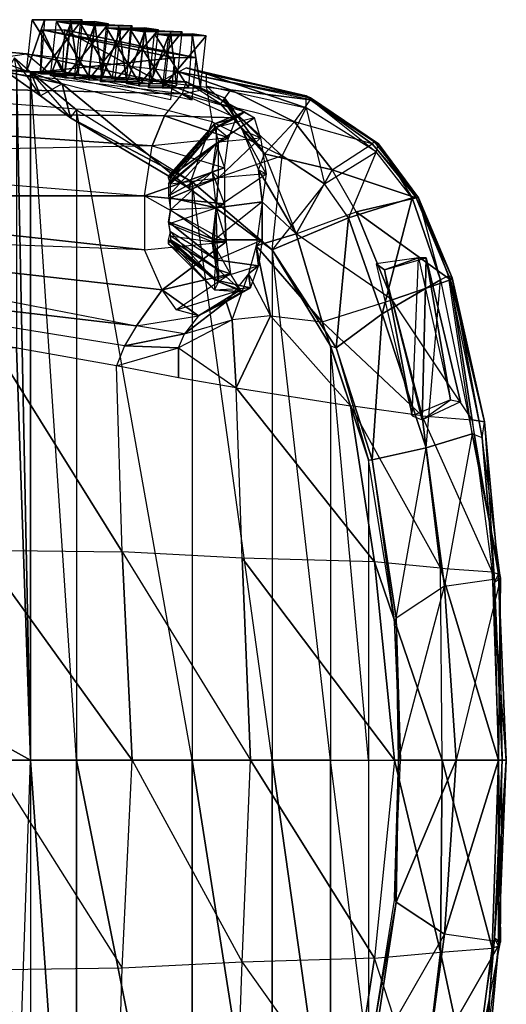
# Model space of a CAD drawing. Units: metres. Extents: x -254 to 254, y -106 to 106.
# Drawn here: x 192 to 254, y -31 to 94 of the extents above; entities that cross this region are included whole.
import ezdxf

# ---------------------------------------------------------------- set-up
doc = ezdxf.new("R2010")
doc.units = ezdxf.units.M

msp = doc.modelspace()

# ---------------------------------------------------------------- linework, layer by layer
for points in [[(195.074997, 93.979996, -9.394989), (194.565002, 87.119995, -9.394989), (192.785004, 87.380005, -9.394989)], [(192.785004, 87.380005, -9.394989), (193.544998, 93.979996, -9.394989), (195.074997, 93.979996, -9.394989)], [(192.785004, 87.380005, -9.394989), (193.544998, 93.979996, -9.394989), (197.615005, 87.380005, -29.964981)], [(195.074997, 93.979996, -9.394989), (193.544998, 93.979996, -9.394989), (199.895004, 93.979996, -29.964981)], [(198.375, 93.979996, -29.964981), (199.895004, 93.979996, -29.964981), (193.544998, 93.979996, -9.394989)], [(198.375, 93.979996, -29.964981), (197.615005, 87.380005, -29.964981), (193.544998, 93.979996, -9.394989)], [(199.395004, 87.119995, -29.964981), (199.895004, 93.979996, -29.964981), (194.565002, 87.119995, -9.394989)], [(195.074997, 93.979996, -9.394989), (194.565002, 87.119995, -9.394989), (199.895004, 93.979996, -29.964981)], [(195.835007, 86.869995, -9.394989), (196.595001, 93.729996, -9.394989), (198.375, 93.470001, -9.394989)], [(195.835007, 86.869995, -9.394989), (196.595001, 93.729996, -9.394989), (200.664993, 86.869995, -29.964981)], [(198.375, 93.470001, -9.394989), (196.595001, 93.729996, -9.394989), (203.205002, 93.470001, -29.964981)], [(201.425003, 93.729996, -29.964981), (203.205002, 93.470001, -29.964981), (196.595001, 93.729996, -9.394989)], [(201.425003, 93.729996, -29.964981), (200.664993, 86.869995, -29.964981), (196.595001, 93.729996, -9.394989)], [(198.375, 93.979996, -29.964981), (197.615005, 87.380005, -29.964981), (199.395004, 87.119995, -29.964981)], [(199.395004, 87.119995, -29.964981), (199.895004, 93.979996, -29.964981), (198.375, 93.979996, -29.964981)], [(201.425003, 93.729996, -29.964981), (200.664993, 86.869995, -29.964981), (202.434998, 86.610001, -29.964981)], [(202.434998, 86.610001, -29.964981), (203.205002, 93.470001, -29.964981), (201.425003, 93.729996, -29.964981)], [(194.565002, 87.380005, -11.934982), (194.815002, 92.710007, -11.934982), (211.585007, 89.149994, -11.934982)], [(194.565002, 87.380005, -11.934982), (194.815002, 92.710007, -11.934982), (197.354996, 87.380005, -27.424988)], [(211.585007, 89.149994, -11.934982), (194.815002, 92.710007, -11.934982), (214.375, 89.149994, -27.424988)], [(197.615005, 92.710007, -27.424988), (214.375, 89.149994, -27.424988), (194.815002, 92.710007, -11.934982)], [(197.615005, 92.710007, -27.424988), (197.354996, 87.380005, -27.424988), (194.815002, 92.710007, -11.934982)], [(198.375, 93.470001, -9.394989), (197.615005, 86.610001, -9.394989), (195.835007, 86.869995, -9.394989)], [(197.615005, 92.710007, -27.424988), (197.354996, 87.380005, -27.424988), (213.865005, 83.820007, -27.424988)], [(202.434998, 86.610001, -29.964981), (203.205002, 93.470001, -29.964981), (197.615005, 86.610001, -9.394989)], [(198.375, 93.470001, -9.394989), (197.615005, 86.610001, -9.394989), (203.205002, 93.470001, -29.964981)], [(213.865005, 83.820007, -27.424988), (214.375, 89.149994, -27.424988), (197.615005, 92.710007, -27.424988)], [(198.884995, 86.610001, -9.394989), (199.645004, 93.470001, -9.394989), (201.425003, 93.220001, -9.394989)], [(198.884995, 86.610001, -9.394989), (199.645004, 93.470001, -9.394989), (203.705002, 86.610001, -29.964981)], [(201.425003, 93.220001, -9.394989), (200.664993, 86.360001, -9.394989), (198.884995, 86.610001, -9.394989)], [(201.425003, 93.220001, -9.394989), (199.645004, 93.470001, -9.394989), (206.244995, 93.220001, -29.964981)], [(204.475006, 93.220001, -29.964981), (206.244995, 93.220001, -29.964981), (199.645004, 93.470001, -9.394989)], [(204.475006, 93.220001, -29.964981), (203.705002, 86.610001, -29.964981), (199.645004, 93.470001, -9.394989)], [(205.485001, 86.360001, -29.964981), (206.244995, 93.220001, -29.964981), (200.664993, 86.360001, -9.394989)], [(201.425003, 93.220001, -9.394989), (200.664993, 86.360001, -9.394989), (206.244995, 93.220001, -29.964981)], [(202.184998, 86.110001, -9.394989), (202.945007, 92.960007, -9.394989), (204.725006, 92.710007, -9.394989)], [(202.184998, 86.110001, -9.394989), (202.945007, 92.960007, -9.394989), (207.014999, 86.110001, -29.964981)], [(204.725006, 92.710007, -9.394989), (203.964996, 86.110001, -9.394989), (202.184998, 86.110001, -9.394989)], [(204.725006, 92.710007, -9.394989), (202.945007, 92.960007, -9.394989), (209.554993, 92.710007, -29.964981)], [(207.774994, 92.960007, -29.964981), (209.554993, 92.710007, -29.964981), (202.945007, 92.960007, -9.394989)], [(207.774994, 92.960007, -29.964981), (207.014999, 86.110001, -29.964981), (202.945007, 92.960007, -9.394989)], [(204.475006, 93.220001, -29.964981), (203.705002, 86.610001, -29.964981), (205.485001, 86.360001, -29.964981)], [(208.785004, 85.850006, -29.964981), (209.554993, 92.710007, -29.964981), (203.964996, 86.110001, -9.394989)], [(204.725006, 92.710007, -9.394989), (203.964996, 86.110001, -9.394989), (209.554993, 92.710007, -29.964981)], [(205.485001, 86.360001, -29.964981), (206.244995, 93.220001, -29.964981), (204.475006, 93.220001, -29.964981)], [(205.485001, 85.850006, -9.394989), (205.994995, 92.710007, -9.394989), (207.774994, 92.460007, -9.394989)], [(205.485001, 85.850006, -9.394989), (205.994995, 92.710007, -9.394989), (210.315002, 85.850006, -29.964981)], [(207.774994, 92.460007, -9.394989), (205.994995, 92.710007, -9.394989), (212.595001, 92.460007, -29.964981)], [(211.074997, 92.460007, -29.964981), (212.595001, 92.460007, -29.964981), (205.994995, 92.710007, -9.394989)], [(211.074997, 92.460007, -29.964981), (210.315002, 85.850006, -29.964981), (205.994995, 92.710007, -9.394989)], [(207.774994, 92.960007, -29.964981), (207.014999, 86.110001, -29.964981), (208.785004, 85.850006, -29.964981)], [(208.785004, 85.850006, -29.964981), (209.554993, 92.710007, -29.964981), (207.774994, 92.960007, -29.964981)], [(207.774994, 92.460007, -9.394989), (207.014999, 85.600006, -9.394989), (205.485001, 85.850006, -9.394989)], [(211.835007, 85.600006, -29.964981), (212.595001, 92.460007, -29.964981), (207.014999, 85.600006, -9.394989)], [(207.774994, 92.460007, -9.394989), (207.014999, 85.600006, -9.394989), (212.595001, 92.460007, -29.964981)], [(208.285004, 85.339996, -9.394989), (209.044998, 92.199997, -9.394989), (210.824997, 91.949997, -9.394989)], [(208.285004, 85.339996, -9.394989), (209.044998, 92.199997, -9.394989), (213.365005, 85.339996, -29.964981)], [(210.824997, 91.949997, -9.394989), (210.054993, 85.339996, -9.394989), (208.285004, 85.339996, -9.394989)], [(210.824997, 91.949997, -9.394989), (209.044998, 92.199997, -9.394989), (215.645004, 91.949997, -29.964981)], [(213.865005, 92.199997, -29.964981), (215.645004, 91.949997, -29.964981), (209.044998, 92.199997, -9.394989)], [(213.865005, 92.199997, -29.964981), (213.365005, 85.339996, -29.964981), (209.044998, 92.199997, -9.394989)], [(214.884995, 85.339996, -29.964981), (215.645004, 91.949997, -29.964981), (210.054993, 85.339996, -9.394989)], [(210.824997, 91.949997, -9.394989), (210.054993, 85.339996, -9.394989), (215.645004, 91.949997, -29.964981)], [(211.074997, 92.460007, -29.964981), (210.315002, 85.850006, -29.964981), (211.835007, 85.600006, -29.964981)], [(211.835007, 85.600006, -29.964981), (212.595001, 92.460007, -29.964981), (211.074997, 92.460007, -29.964981)], [(213.865005, 92.199997, -29.964981), (213.365005, 85.339996, -29.964981), (214.884995, 85.339996, -29.964981)], [(214.884995, 85.339996, -29.964981), (215.645004, 91.949997, -29.964981), (213.865005, 92.199997, -29.964981)], [(192.785004, 89.660004, -9.394989), (184.654999, 90.419998, -9.144989), (182.375, 88.139999, 9.404999)], [(190.244995, 87.380005, -28.444992), (184.654999, 90.419998, -9.144989), (197.354996, 85.850006, -28.694992)], [(192.785004, 89.660004, -9.394989), (197.354996, 85.850006, -28.694992), (184.654999, 90.419998, -9.144989)], [(192.785004, 89.660004, -9.394989), (209.804993, 86.110001, -9.904984), (182.375, 88.139999, 9.404999)], [(194.565002, 84.330002, -38.60498), (191.264999, 89.149994, -31.234985), (190.244995, 87.380005, -28.444992)], [(194.565002, 84.330002, -38.60498), (191.264999, 89.149994, -31.234985), (193.294998, 87.380005, -49.524979)], [(191.264999, 89.149994, -31.234985), (193.294998, 87.380005, -49.524979), (191.514999, 87.630005, -49.784988)], [(192.785004, 89.660004, -9.394989), (212.095001, 87.380005, -13.714981), (209.804993, 86.110001, -9.904984)], [(211.585007, 89.149994, -11.934982), (211.074997, 83.820007, -11.934982), (194.565002, 87.380005, -11.934982)], [(212.595001, 84.580002, 9.404999), (182.375, 88.139999, 9.404999), (159.005005, 85.850006, 19.815002)], [(209.804993, 86.110001, -9.904984), (213.104996, 86.110001, -2.534988), (182.375, 88.139999, 9.404999)], [(182.375, 88.139999, 9.404999), (213.104996, 86.110001, -2.534988), (212.595001, 84.580002, 9.404999)], [(191.514999, 87.630005, -49.784988), (191.514999, 52.320007, -49.784988), (193.294998, 0, -49.274979)], [(193.294998, 87.380005, -49.524979), (191.514999, 87.630005, -49.784988), (193.294998, 0, -49.274979)], [(212.095001, 87.380005, -13.714981), (213.104996, 87.880005, -16.50499), (228.854996, 84.070007, -17.014984)], [(215.645004, 87.119995, -23.874985), (228.345001, 84.330002, -24.884979), (213.104996, 87.880005, -16.50499)], [(213.104996, 87.880005, -16.50499), (228.854996, 84.070007, -17.014984), (228.345001, 84.330002, -24.884979)], [(194.565002, 84.330002, -38.60498), (190.244995, 87.380005, -28.444992), (197.354996, 85.850006, -28.694992)], [(193.294998, 87.380005, -49.524979), (198.375, 81.529999, -42.164978), (199.134995, 82.550003, -53.594986)], [(194.565002, 84.330002, -38.60498), (193.294998, 87.380005, -49.524979), (198.375, 81.529999, -42.164978)], [(193.294998, 87.380005, -49.524979), (193.294998, 0, -49.274979), (199.134995, 0, -53.334991)], [(193.294998, 87.380005, -49.524979), (199.134995, 82.550003, -53.594986), (199.134995, 0, -53.334991)], [(212.095001, 87.380005, -13.714981), (209.804993, 86.110001, -9.904984), (218.695007, 85.089996, -12.954987)], [(228.854996, 84.070007, -17.014984), (228.854996, 83.820007, -14.474991), (212.095001, 87.380005, -13.714981)], [(212.095001, 87.380005, -13.714981), (218.695007, 85.089996, -12.954987), (228.854996, 83.820007, -14.474991)], [(215.645004, 87.119995, -23.874985), (215.645004, 85.600006, -27.174988), (228.345001, 82.800003, -28.194992)], [(228.345001, 82.800003, -28.194992), (228.345001, 84.330002, -24.884979), (215.645004, 87.119995, -23.874985)], [(159.005005, 85.850006, 19.815002), (210.315002, 81.789993, 15.244995), (145.794998, 82.300003, 23.875)], [(210.315002, 81.789993, 15.244995), (212.595001, 84.580002, 9.404999), (159.005005, 85.850006, 19.815002)], [(194.565002, 84.330002, -38.60498), (198.375, 81.529999, -42.164978), (197.354996, 85.850006, -28.694992)], [(198.375, 81.529999, -42.164978), (213.365005, 72.639999, -44.704987), (197.354996, 85.850006, -28.694992)], [(213.365005, 72.639999, -44.704987), (216.404999, 81.029999, -31.234985), (197.354996, 85.850006, -28.694992)], [(209.804993, 86.110001, -9.904984), (218.695007, 85.089996, -12.954987), (217.425003, 83.309998, -10.154984)], [(209.804993, 86.110001, -9.904984), (217.425003, 83.309998, -10.154984), (213.104996, 86.110001, -2.534988)], [(212.595001, 84.580002, 9.404999), (215.134995, 85.089996, 5.085007), (213.104996, 86.110001, -2.534988)], [(212.595001, 84.580002, 9.404999), (215.134995, 85.089996, 5.085007), (220.475006, 82.300003, 6.604996)], [(215.134995, 85.089996, 5.085007), (213.104996, 86.110001, -2.534988), (217.934998, 84.070007, -4.824982)], [(213.104996, 86.110001, -2.534988), (217.934998, 84.070007, -4.824982), (217.425003, 83.309998, -10.154984)], [(217.934998, 83.570007, -0.50499), (221.744995, 81.529999, 2.035004), (215.134995, 85.089996, 5.085007)], [(215.134995, 85.089996, 5.085007), (220.475006, 82.300003, 6.604996), (221.744995, 81.529999, 2.035004)], [(217.934998, 83.570007, -0.50499), (217.934998, 84.070007, -4.824982), (215.134995, 85.089996, 5.085007)], [(216.404999, 81.029999, -31.234985), (225.294998, 76.710007, -31.234985), (215.645004, 85.600006, -27.174988)], [(215.645004, 85.600006, -27.174988), (228.345001, 82.800003, -28.194992), (225.294998, 76.710007, -31.234985)], [(218.695007, 85.089996, -12.954987), (217.425003, 83.309998, -10.154984), (226.824997, 81.029999, -12.694992)], [(218.695007, 85.089996, -12.954987), (226.824997, 81.029999, -12.694992), (228.854996, 83.820007, -14.474991)], [(210.315002, 81.789993, 15.244995), (212.595001, 84.580002, 9.404999), (219.455002, 81.529999, 10.414993)], [(212.595001, 84.580002, 9.404999), (219.455002, 81.529999, 10.414993), (220.475006, 82.300003, 6.604996)], [(217.425003, 83.309998, -10.154984), (223.014999, 76.960007, -10.914978), (217.934998, 84.070007, -4.824982)], [(217.934998, 83.570007, -0.50499), (220.214996, 80.009995, -4.564987), (217.934998, 84.070007, -4.824982)], [(220.214996, 80.009995, -4.564987), (217.934998, 84.070007, -4.824982), (223.014999, 76.960007, -10.914978)], [(228.854996, 83.820007, -14.474991), (236.725006, 78.229996, -14.474991), (226.824997, 81.029999, -12.694992)], [(228.345001, 82.800003, -28.194992), (228.345001, 84.330002, -24.884979), (237.235001, 77.220001, -27.934982)], [(237.235001, 77.220001, -27.934982), (237.494995, 78.229996, -24.884979), (228.345001, 84.330002, -24.884979)], [(228.345001, 84.330002, -24.884979), (237.494995, 78.229996, -24.884979), (228.854996, 84.070007, -17.014984)], [(228.854996, 84.070007, -17.014984), (228.854996, 83.820007, -14.474991), (236.985001, 78.490005, -17.264984)], [(228.854996, 84.070007, -17.014984), (236.985001, 78.490005, -17.264984), (237.494995, 78.229996, -24.884979)], [(236.985001, 78.490005, -17.264984), (236.725006, 78.229996, -14.474991), (228.854996, 83.820007, -14.474991)], [(198.375, 81.529999, -42.164978), (199.134995, 82.550003, -53.594986), (213.865005, 73.410004, -52.824982)], [(199.134995, 82.550003, -53.594986), (199.134995, 0, -53.334991), (213.865005, 0, -52.824982)], [(199.134995, 82.550003, -53.594986), (213.865005, 73.410004, -52.824982), (213.865005, 0, -52.824982)], [(226.824997, 81.029999, -12.694992), (223.014999, 76.960007, -10.914978), (217.425003, 83.309998, -10.154984)], [(217.934998, 83.570007, -0.50499), (220.214996, 80.009995, -4.564987), (222.505005, 78.990005, -1.264984)], [(222.505005, 78.990005, -1.264984), (221.744995, 81.529999, 2.035004), (217.934998, 83.570007, -0.50499)], [(225.294998, 76.710007, -31.234985), (228.345001, 82.800003, -28.194992), (230.634995, 73.149994, -31.234985)], [(230.634995, 73.149994, -31.234985), (237.235001, 77.220001, -27.934982), (228.345001, 82.800003, -28.194992)], [(145.794998, 76.710007, 25.654999), (145.794998, 82.300003, 23.875), (208.785004, 77.979996, 18.794998)], [(208.785004, 77.979996, 18.794998), (145.794998, 82.300003, 23.875), (210.315002, 81.789993, 15.244995)], [(213.865005, 73.410004, -52.824982), (213.365005, 72.639999, -44.704987), (198.375, 81.529999, -42.164978)], [(210.315002, 81.789993, 15.244995), (218.445007, 78.990005, 14.485001), (208.785004, 77.979996, 18.794998)], [(219.455002, 81.529999, 10.414993), (218.445007, 78.990005, 14.485001), (210.315002, 81.789993, 15.244995)], [(220.475006, 82.300003, 6.604996), (221.744995, 81.529999, 2.035004), (216.664993, 80.259995, 2.035004)], [(216.664993, 80.259995, 2.035004), (216.664993, 80.770004, 5.845001), (220.475006, 82.300003, 6.604996)], [(219.455002, 81.529999, 10.414993), (220.475006, 82.300003, 6.604996), (216.664993, 80.770004, 5.845001)], [(221.744995, 81.529999, 2.035004), (216.664993, 80.259995, 2.035004), (217.175003, 78.490005, -1.264984)], [(219.455002, 81.529999, 10.414993), (216.914993, 80.259995, 9.404999), (216.664993, 80.770004, 5.845001)], [(219.455002, 81.529999, 10.414993), (218.445007, 78.990005, 14.485001), (216.914993, 80.259995, 9.404999)], [(222.505005, 78.990005, -1.264984), (221.744995, 81.529999, 2.035004), (217.175003, 78.490005, -1.264984)], [(216.664993, 80.259995, 2.035004), (216.664993, 80.770004, 5.845001), (210.824997, 74.169998, 4.824997)], [(216.664993, 80.770004, 5.845001), (210.824997, 74.169998, 4.824997), (211.074997, 73.910004, 6.354996)], [(216.664993, 80.259995, 2.035004), (217.175003, 78.490005, -1.264984), (210.824997, 73.910004, 3.304993)], [(216.664993, 80.259995, 2.035004), (210.824997, 73.910004, 3.304993), (210.824997, 74.169998, 4.824997)], [(216.914993, 80.259995, 9.404999), (211.074997, 73.910004, 6.354996), (210.824997, 73.149994, 7.875)], [(216.914993, 80.259995, 9.404999), (216.914993, 78.229996, 12.955002), (210.824997, 73.149994, 7.875)], [(216.914993, 80.259995, 9.404999), (216.664993, 80.770004, 5.845001), (211.074997, 73.910004, 6.354996)], [(213.365005, 72.639999, -44.704987), (216.404999, 81.029999, -31.234985), (225.294998, 76.710007, -31.234985)], [(216.914993, 80.259995, 9.404999), (216.914993, 78.229996, 12.955002), (218.445007, 78.990005, 14.485001)], [(223.014999, 76.960007, -10.914978), (220.214996, 80.009995, -4.564987), (222.255005, 74.929993, -7.10498)], [(220.214996, 80.009995, -4.564987), (222.255005, 74.929993, -7.10498), (223.264999, 74.419998, -4.064987)], [(220.214996, 80.009995, -4.564987), (222.505005, 78.990005, -1.264984), (223.264999, 74.419998, -4.064987)], [(226.824997, 81.029999, -12.694992), (223.014999, 76.960007, -10.914978), (231.645004, 74.929993, -12.444992)], [(226.824997, 81.029999, -12.694992), (231.645004, 74.929993, -12.444992), (236.725006, 78.229996, -14.474991)], [(208.785004, 77.979996, 18.794998), (217.934998, 75.179993, 17.024994), (218.445007, 78.990005, 14.485001)], [(217.934998, 75.179993, 17.024994), (218.445007, 78.990005, 14.485001), (216.914993, 78.229996, 12.955002)], [(222.505005, 78.990005, -1.264984), (223.264999, 74.419998, -4.064987), (217.175003, 73.910004, -3.804977)], [(217.175003, 73.910004, -3.804977), (217.175003, 78.490005, -1.264984), (222.505005, 78.990005, -1.264984)], [(207.774994, 71.630005, 20.574997), (208.785004, 77.979996, 18.794998), (145.794998, 76.710007, 25.654999)], [(207.774994, 71.630005, 20.574997), (208.785004, 77.979996, 18.794998), (217.934998, 75.179993, 17.024994)], [(217.175003, 78.490005, -1.264984), (211.074997, 73.149994, 2.035004), (210.824997, 73.910004, 3.304993)], [(216.914993, 78.229996, 12.955002), (210.824997, 73.149994, 7.875), (210.824997, 71.630005, 8.895004)], [(216.404999, 74.679993, 15.755005), (216.914993, 78.229996, 12.955002), (210.824997, 71.630005, 8.895004)], [(217.175003, 73.910004, -3.804977), (217.175003, 78.490005, -1.264984), (211.074997, 73.149994, 2.035004)], [(216.404999, 74.679993, 15.755005), (216.914993, 78.229996, 12.955002), (217.175003, 78.490005, -1.264984)], [(217.175003, 73.910004, -3.804977), (217.175003, 78.490005, -1.264984), (216.404999, 74.679993, 15.755005)], [(217.934998, 75.179993, 17.024994), (216.404999, 74.679993, 15.755005), (216.914993, 78.229996, 12.955002)], [(231.645004, 74.929993, -12.444992), (236.725006, 78.229996, -14.474991), (242.315002, 71.369995, -14.984985)], [(236.985001, 78.490005, -17.264984), (236.725006, 78.229996, -14.474991), (242.574997, 71.369995, -16.764984)], [(242.315002, 71.369995, -14.984985), (242.574997, 71.369995, -16.764984), (236.725006, 78.229996, -14.474991)], [(237.494995, 78.229996, -24.884979), (242.574997, 71.369995, -25.144989), (236.985001, 78.490005, -17.264984)], [(236.985001, 78.490005, -17.264984), (242.574997, 71.369995, -16.764984), (242.574997, 71.369995, -25.144989)], [(237.235001, 77.220001, -27.934982), (237.494995, 78.229996, -24.884979), (241.804993, 71.369995, -27.684982)], [(241.804993, 71.369995, -27.684982), (242.574997, 71.369995, -25.144989), (237.494995, 78.229996, -24.884979)], [(145.794998, 76.710007, 25.654999), (207.774994, 71.630005, 20.574997), (145.285004, 71.630005, 25.145004)], [(213.365005, 72.639999, -44.704987), (224.024994, 64.770004, -45.464981), (225.294998, 76.710007, -31.234985)], [(223.014999, 76.960007, -10.914978), (227.074997, 66.800003, -10.414978), (222.255005, 74.929993, -7.10498)], [(227.074997, 66.800003, -10.414978), (231.645004, 74.929993, -12.444992), (223.014999, 76.960007, -10.914978)], [(224.024994, 64.770004, -45.464981), (225.294998, 76.710007, -31.234985), (230.634995, 73.149994, -31.234985)], [(230.634995, 73.149994, -31.234985), (237.235001, 77.220001, -27.934982), (233.684998, 68.830002, -31.49498)], [(233.684998, 68.830002, -31.49498), (241.804993, 71.369995, -27.684982), (237.235001, 77.220001, -27.934982)], [(217.934998, 75.179993, 17.024994), (217.934998, 70.610001, 18.035004), (207.774994, 71.630005, 20.574997)], [(217.934998, 75.179993, 17.024994), (217.934998, 70.610001, 18.035004), (216.404999, 74.679993, 15.755005)], [(216.404999, 74.679993, 15.755005), (210.824997, 71.630005, 8.895004), (211.074997, 69.850006, 9.404999)], [(216.404999, 74.679993, 15.755005), (216.914993, 70.100006, 16.514999), (211.074997, 69.850006, 9.404999)], [(217.175003, 73.910004, -3.804977), (216.914993, 70.100006, -4.314987), (211.074997, 71.369995, 0.764999)], [(217.175003, 73.910004, -3.804977), (211.074997, 71.369995, 0.764999), (211.074997, 73.149994, 2.035004)], [(216.404999, 74.679993, 15.755005), (216.914993, 70.100006, 16.514999), (217.934998, 70.610001, 18.035004)], [(216.404999, 74.679993, 15.755005), (216.914993, 70.100006, 16.514999), (217.175003, 73.910004, -3.804977)], [(222.755005, 70.869995, -4.824982), (216.914993, 70.100006, -4.314987), (223.264999, 74.419998, -4.064987)], [(223.264999, 74.419998, -4.064987), (217.175003, 73.910004, -3.804977), (216.914993, 70.100006, -4.314987)], [(217.175003, 73.910004, -3.804977), (216.914993, 70.100006, -4.314987), (216.914993, 70.100006, 16.514999)], [(227.074997, 66.800003, -10.414978), (222.755005, 70.869995, -7.874985), (222.255005, 74.929993, -7.10498)], [(222.755005, 70.869995, -7.874985), (222.755005, 70.869995, -4.824982), (222.255005, 74.929993, -7.10498)], [(222.255005, 74.929993, -7.10498), (223.264999, 74.419998, -4.064987), (222.755005, 70.869995, -4.824982)], [(227.074997, 66.800003, -10.414978), (234.695007, 69.600006, -12.444992), (231.645004, 74.929993, -12.444992)], [(234.695007, 69.600006, -12.444992), (231.645004, 74.929993, -12.444992), (242.315002, 71.369995, -14.984985)], [(213.865005, 73.410004, -52.824982), (213.365005, 72.639999, -44.704987), (224.024994, 64.770004, -51.554977)], [(224.024994, 64.770004, -51.554977), (224.024994, 64.770004, -45.464981), (213.365005, 72.639999, -44.704987)], [(213.865005, 73.410004, -52.824982), (213.865005, 0, -52.824982), (224.024994, 0, -51.554977)], [(213.865005, 73.410004, -52.824982), (224.024994, 64.770004, -51.554977), (224.024994, 0, -51.554977)], [(224.024994, 64.770004, -45.464981), (233.684998, 68.830002, -31.49498), (230.634995, 73.149994, -31.234985)], [(145.035004, 67.059998, 22.865005), (145.285004, 71.630005, 25.145004), (207.774994, 64.770004, 19.565002)], [(207.774994, 64.770004, 19.565002), (145.285004, 71.630005, 25.145004), (207.774994, 71.630005, 20.574997)], [(207.774994, 71.630005, 20.574997), (217.934998, 70.610001, 18.035004), (218.184998, 65.789993, 16.514999)], [(207.774994, 64.770004, 19.565002), (218.184998, 65.789993, 16.514999), (207.774994, 71.630005, 20.574997)], [(216.914993, 70.100006, -4.314987), (211.074997, 69.850006, 0.764999), (211.074997, 71.369995, 0.764999)], [(233.684998, 68.830002, -31.49498), (237.994995, 56.639999, -30.474991), (241.804993, 71.369995, -27.684982)], [(242.315002, 71.369995, -14.984985), (246.634995, 60.960007, -14.984985), (234.695007, 69.600006, -12.444992)], [(237.994995, 56.639999, -30.474991), (245.365005, 60.960007, -28.444992), (241.804993, 71.369995, -27.684982)], [(241.804993, 71.369995, -27.684982), (245.365005, 60.960007, -28.444992), (242.574997, 71.369995, -25.144989)], [(242.315002, 71.369995, -14.984985), (242.574997, 71.369995, -16.764984), (246.884995, 61.210007, -17.264984)], [(246.884995, 61.210007, -17.264984), (246.634995, 60.960007, -14.984985), (242.315002, 71.369995, -14.984985)], [(246.384995, 61.470001, -24.884979), (245.365005, 60.960007, -28.444992), (242.574997, 71.369995, -25.144989)], [(246.384995, 61.470001, -24.884979), (242.574997, 71.369995, -25.144989), (242.574997, 71.369995, -16.764984)], [(246.884995, 61.210007, -17.264984), (246.384995, 61.470001, -24.884979), (242.574997, 71.369995, -16.764984)], [(216.914993, 70.100006, 16.514999), (211.074997, 69.850006, 9.404999), (210.824997, 68.070007, 8.895004)], [(216.914993, 70.100006, 16.514999), (216.404999, 65.789993, 15.494995), (210.824997, 68.070007, 8.895004)], [(216.664993, 66.039993, -3.294983), (216.914993, 70.100006, -4.314987), (211.074997, 69.850006, 0.764999)], [(218.184998, 65.789993, 16.514999), (216.404999, 65.789993, 15.494995), (216.914993, 70.100006, 16.514999)], [(216.914993, 70.100006, 16.514999), (216.404999, 65.789993, 15.494995), (217.175003, 60.710007, 9.404999)], [(216.664993, 66.039993, -3.294983), (216.914993, 70.100006, -4.314987), (216.404999, 65.789993, 15.494995)], [(216.914993, 70.100006, 16.514999), (216.404999, 65.789993, 15.494995), (216.914993, 70.100006, -4.314987)], [(222.755005, 66.039993, -3.554977), (222.755005, 70.869995, -4.824982), (216.664993, 66.039993, -3.294983)], [(216.664993, 66.039993, -3.294983), (216.914993, 70.100006, -4.314987), (222.755005, 70.869995, -4.824982)], [(217.934998, 70.610001, 18.035004), (216.914993, 70.100006, 16.514999), (218.184998, 65.789993, 16.514999)], [(227.074997, 66.800003, -10.414978), (222.755005, 70.869995, -7.874985), (221.994995, 65.279999, -6.85498)], [(222.755005, 70.869995, -7.874985), (221.994995, 65.279999, -6.85498), (222.755005, 66.039993, -3.554977)], [(222.755005, 66.039993, -3.554977), (222.755005, 70.869995, -4.824982), (222.755005, 70.869995, -7.874985)], [(216.664993, 66.039993, -3.294983), (210.824997, 68.330002, 1.014999), (211.074997, 69.850006, 0.764999)], [(224.024994, 64.770004, -45.464981), (232.154999, 52.320007, -45.714981), (233.684998, 68.830002, -31.49498)], [(227.074997, 66.800003, -10.414978), (234.695007, 69.600006, -12.444992), (239.264999, 58.419998, -12.694992)], [(232.154999, 52.320007, -45.714981), (237.994995, 56.639999, -30.474991), (233.684998, 68.830002, -31.49498)], [(239.264999, 58.419998, -12.694992), (234.695007, 69.600006, -12.444992), (246.634995, 60.960007, -14.984985)], [(216.914993, 63.5, -1.774979), (211.074997, 67.059998, 1.785004), (210.824997, 68.330002, 1.014999)], [(216.664993, 66.039993, -3.294983), (216.914993, 63.5, -1.774979), (210.824997, 68.330002, 1.014999)], [(216.404999, 65.789993, 15.494995), (210.824997, 68.070007, 8.895004), (211.074997, 66.550003, 7.875)], [(145.035004, 67.059998, 22.865005), (206.755005, 55.119995, 8.134995), (144.014999, 62.479996, 19.565002)], [(210.054993, 59.690002, 15.494995), (145.035004, 67.059998, 22.865005), (206.755005, 55.119995, 8.134995)], [(210.054993, 59.690002, 15.494995), (207.774994, 64.770004, 19.565002), (145.035004, 67.059998, 22.865005)], [(216.664993, 60.960007, 1.524994), (210.824997, 66.039993, 3.054993), (211.074997, 67.059998, 1.785004)], [(216.664993, 60.960007, 1.524994), (216.914993, 63.5, -1.774979), (211.074997, 67.059998, 1.785004)], [(216.404999, 65.789993, 15.494995), (217.175003, 62.229996, 13.214996), (211.074997, 66.550003, 7.875)], [(217.175003, 62.229996, 13.214996), (211.074997, 66.550003, 7.875), (211.074997, 66.039993, 6.354996)], [(230.375, 55.630005, -10.414978), (227.074997, 66.800003, -10.414978), (221.994995, 65.279999, -6.85498)], [(230.375, 55.630005, -10.414978), (239.264999, 58.419998, -12.694992), (227.074997, 66.800003, -10.414978)], [(210.054993, 59.690002, 15.494995), (207.774994, 64.770004, 19.565002), (218.184998, 65.789993, 16.514999)], [(218.184998, 65.789993, 16.514999), (218.695007, 61.720001, 13.464996), (210.054993, 59.690002, 15.494995)], [(217.175003, 60.710007, 9.404999), (211.074997, 66.039993, 6.354996), (210.824997, 65.529999, 4.574997)], [(216.664993, 59.690002, 5.085007), (210.824997, 65.529999, 4.574997), (210.824997, 66.039993, 3.054993)], [(216.664993, 60.960007, 1.524994), (216.664993, 59.690002, 5.085007), (210.824997, 66.039993, 3.054993)], [(217.175003, 60.710007, 9.404999), (216.664993, 59.690002, 5.085007), (210.824997, 65.529999, 4.574997)], [(217.175003, 60.710007, 9.404999), (217.175003, 62.229996, 13.214996), (211.074997, 66.039993, 6.354996)], [(216.404999, 65.789993, 15.494995), (217.175003, 62.229996, 13.214996), (216.664993, 66.039993, -3.294983)], [(218.184998, 65.789993, 16.514999), (218.695007, 61.720001, 13.464996), (216.404999, 65.789993, 15.494995)], [(216.404999, 65.789993, 15.494995), (217.175003, 62.229996, 13.214996), (218.695007, 61.720001, 13.464996)], [(216.404999, 65.789993, 15.494995), (217.175003, 62.229996, 13.214996), (217.175003, 60.710007, 9.404999)], [(222.755005, 66.039993, -3.554977), (216.664993, 66.039993, -3.294983), (216.914993, 63.5, -1.774979)], [(216.664993, 66.039993, -3.294983), (216.914993, 63.5, -1.774979), (217.175003, 62.229996, 13.214996)], [(222.755005, 66.039993, -3.554977), (222.255005, 62.740005, -1.774979), (216.914993, 63.5, -1.774979)], [(220.985001, 61.720001, -4.564987), (222.255005, 62.740005, -1.774979), (221.994995, 65.279999, -6.85498)], [(220.985001, 61.720001, -4.564987), (223.774994, 56.389999, -5.834991), (221.994995, 65.279999, -6.85498)], [(221.994995, 65.279999, -6.85498), (222.755005, 66.039993, -3.554977), (222.255005, 62.740005, -1.774979)], [(230.375, 55.630005, -10.414978), (221.994995, 65.279999, -6.85498), (223.774994, 56.389999, -5.834991)], [(224.024994, 64.770004, -51.554977), (224.024994, 64.770004, -45.464981), (231.395004, 52.580002, -50.794983)], [(231.395004, 52.580002, -50.794983), (232.154999, 52.320007, -45.714981), (224.024994, 64.770004, -45.464981)], [(224.024994, 64.770004, -51.554977), (224.024994, 0, -51.554977), (231.395004, 0, -50.794983)], [(224.024994, 64.770004, -51.554977), (231.395004, 52.580002, -50.794983), (231.395004, 0, -50.794983)], [(242.574997, 63.75, -41.904984), (237.235001, 62.990005, -40.894989), (241.804993, 43.690002, -41.904984)], [(242.574997, 63.75, -41.904984), (237.235001, 62.990005, -40.894989), (238.255005, 62.229996, -32.764984)], [(243.074997, 43.179993, -33.774979), (238.255005, 62.229996, -32.764984), (243.585007, 63.75, -33.274979)], [(243.585007, 63.75, -33.274979), (242.574997, 63.75, -41.904984), (238.255005, 62.229996, -32.764984)], [(242.574997, 63.75, -41.904984), (246.634995, 45.720001, -42.414978), (241.804993, 43.690002, -41.904984)], [(243.585007, 63.75, -33.274979), (242.574997, 63.75, -41.904984), (246.634995, 45.720001, -42.414978)], [(243.585007, 63.75, -33.274979), (247.904999, 45.470001, -34.794983), (243.074997, 43.179993, -33.774979)], [(246.634995, 45.720001, -42.414978), (247.904999, 45.470001, -34.794983), (243.585007, 63.75, -33.274979)], [(216.664993, 60.960007, 1.524994), (216.914993, 63.5, -1.774979), (222.255005, 62.740005, -1.774979)], [(221.235001, 59.940002, 2.035004), (222.255005, 62.740005, -1.774979), (216.664993, 60.960007, 1.524994)], [(221.235001, 59.940002, 2.035004), (222.255005, 62.740005, -1.774979), (220.985001, 61.720001, -4.564987)], [(237.235001, 62.990005, -40.894989), (241.804993, 43.690002, -41.904984), (238.255005, 62.229996, -32.764984)], [(206.755005, 55.119995, 8.134995), (205.235001, 52.580002, 3.815002), (144.014999, 62.479996, 19.565002)], [(210.054993, 59.690002, 15.494995), (218.695007, 61.720001, 13.464996), (211.835007, 57.149994, 11.175003)], [(211.835007, 57.149994, 11.175003), (219.964996, 59.690002, 10.164993), (218.695007, 61.720001, 13.464996)], [(219.964996, 59.690002, 10.164993), (218.695007, 61.720001, 13.464996), (217.175003, 62.229996, 13.214996)], [(219.964996, 59.690002, 10.164993), (217.175003, 60.710007, 9.404999), (217.175003, 62.229996, 13.214996)], [(220.985001, 61.720001, -4.564987), (218.184998, 58.169998, -1.014984), (221.235001, 59.940002, 2.035004)], [(220.985001, 61.720001, -4.564987), (218.184998, 58.169998, -1.014984), (218.945007, 55.880005, -2.024979)], [(220.985001, 61.720001, -4.564987), (223.774994, 56.389999, -5.834991), (218.945007, 55.880005, -2.024979)], [(241.804993, 43.690002, -41.904984), (243.074997, 43.179993, -33.774979), (238.255005, 62.229996, -32.764984)], [(246.384995, 61.470001, -24.884979), (245.365005, 60.960007, -28.444992), (249.425003, 41.399994, -28.194992)], [(246.884995, 61.210007, -17.264984), (246.384995, 61.470001, -24.884979), (250.695007, 40.889999, -25.394989)], [(246.384995, 61.470001, -24.884979), (250.695007, 40.889999, -25.394989), (249.425003, 41.399994, -28.194992)], [(221.235001, 59.940002, 2.035004), (216.664993, 60.960007, 1.524994), (216.664993, 59.690002, 5.085007)], [(217.175003, 60.710007, 9.404999), (216.664993, 59.690002, 5.085007), (220.214996, 59.440002, 5.845001)], [(219.964996, 59.690002, 10.164993), (220.214996, 59.440002, 5.845001), (217.175003, 60.710007, 9.404999)], [(237.994995, 56.639999, -30.474991), (243.585007, 39.619995, -30.474991), (245.365005, 60.960007, -28.444992)], [(246.634995, 60.960007, -14.984985), (249.425003, 43.179993, -14.724991), (239.264999, 58.419998, -12.694992)], [(245.365005, 60.960007, -28.444992), (249.425003, 41.399994, -28.194992), (243.585007, 39.619995, -30.474991)], [(246.884995, 61.210007, -17.264984), (250.955002, 42.929993, -17.014984), (246.634995, 60.960007, -14.984985)], [(250.955002, 42.929993, -17.014984), (249.425003, 43.179993, -14.724991), (246.634995, 60.960007, -14.984985)], [(250.695007, 40.889999, -25.394989), (250.955002, 42.929993, -17.014984), (246.884995, 61.210007, -17.264984)], [(210.054993, 59.690002, 15.494995), (206.755005, 55.119995, 8.134995), (214.634995, 56.389999, 5.595001)], [(214.634995, 56.389999, 5.595001), (211.835007, 57.149994, 11.175003), (210.054993, 59.690002, 15.494995)], [(214.634995, 56.389999, 5.595001), (211.835007, 57.149994, 11.175003), (219.964996, 59.690002, 10.164993)], [(219.964996, 59.690002, 10.164993), (220.214996, 59.440002, 5.845001), (214.634995, 56.389999, 5.595001)], [(214.634995, 56.389999, 5.595001), (220.214996, 59.440002, 5.845001), (218.184998, 58.169998, -1.014984)], [(221.235001, 59.940002, 2.035004), (220.214996, 59.440002, 5.845001), (216.664993, 59.690002, 5.085007)], [(218.184998, 58.169998, -1.014984), (221.235001, 59.940002, 2.035004), (220.214996, 59.440002, 5.845001)], [(218.184998, 58.169998, -1.014984), (214.634995, 56.389999, 5.595001), (212.854996, 54.100006, 2.544998)], [(218.184998, 58.169998, -1.014984), (212.854996, 54.100006, 2.544998), (218.945007, 55.880005, -2.024979)], [(230.375, 55.630005, -10.414978), (239.264999, 58.419998, -12.694992), (243.074997, 43.690002, -12.694992)], [(239.264999, 58.419998, -12.694992), (243.074997, 43.690002, -12.694992), (249.425003, 43.179993, -14.724991)], [(214.634995, 56.389999, 5.595001), (212.854996, 54.100006, 2.544998), (206.755005, 55.119995, 8.134995)], [(223.774994, 56.389999, -5.834991), (218.945007, 55.880005, -2.024979), (219.455002, 47.240005, -2.794983)], [(223.774994, 56.389999, -5.834991), (219.455002, 47.240005, -2.794983), (233.934998, 44.960007, -10.414978)], [(230.375, 55.630005, -10.414978), (233.934998, 44.960007, -10.414978), (223.774994, 56.389999, -5.834991)], [(232.154999, 52.320007, -45.714981), (236.725006, 38.100006, -46.224991), (237.994995, 56.639999, -30.474991)], [(236.725006, 38.100006, -46.224991), (243.585007, 39.619995, -30.474991), (237.994995, 56.639999, -30.474991)], [(206.755005, 55.119995, 8.134995), (205.235001, 52.580002, 3.815002), (212.854996, 54.100006, 2.544998)], [(218.945007, 55.880005, -2.024979), (212.095001, 52.320007, 0.764999), (219.455002, 47.240005, -2.794983)], [(218.945007, 55.880005, -2.024979), (212.095001, 52.320007, 0.764999), (212.854996, 54.100006, 2.544998)], [(243.074997, 43.690002, -12.694992), (233.934998, 44.960007, -10.414978), (230.375, 55.630005, -10.414978)], [(212.854996, 54.100006, 2.544998), (205.235001, 52.580002, 3.815002), (212.095001, 52.320007, 0.764999)], [(188.464996, 52.830002, 8.634995), (186.945007, 26.669998, 10.925003), (204.975006, 26.419998, 4.574997)], [(204.214996, 50.039993, 3.304993), (188.464996, 52.830002, 8.634995), (204.975006, 26.419998, 4.574997)], [(212.095001, 52.320007, 0.764999), (205.235001, 52.580002, 3.815002), (204.214996, 50.039993, 3.304993)], [(231.395004, 52.580002, -50.794983), (232.154999, 52.320007, -45.714981), (236.225006, 38.100006, -51.814987)], [(231.395004, 52.580002, -50.794983), (231.395004, 0, -50.794983), (236.225006, 0, -51.554977)], [(231.395004, 52.580002, -50.794983), (236.225006, 38.100006, -51.814987), (236.225006, 0, -51.554977)], [(99.065002, 52.320007, -49.274979), (83.565002, 0, -49.524979), (193.294998, 0, -49.274979)], [(193.294998, 0, -49.274979), (191.514999, 52.320007, -49.784988), (99.065002, 52.320007, -49.274979)], [(212.095001, 52.320007, 0.764999), (212.095001, 48.509995, 0.255005), (204.214996, 50.039993, 3.304993)], [(212.095001, 52.320007, 0.764999), (219.455002, 47.240005, -2.794983), (212.095001, 48.509995, 0.255005)], [(236.225006, 38.100006, -51.814987), (236.725006, 38.100006, -46.224991), (232.154999, 52.320007, -45.714981)], [(233.934998, 44.960007, -10.414978), (236.985001, 25.149994, -10.664978), (219.455002, 47.240005, -2.794983)], [(236.985001, 25.149994, -10.664978), (220.214996, 25.649994, -1.774979), (219.455002, 47.240005, -2.794983)], [(246.634995, 45.720001, -42.414978), (241.804993, 43.690002, -41.904984), (243.074997, 43.179993, -33.774979)], [(246.634995, 45.720001, -42.414978), (247.904999, 45.470001, -34.794983), (243.074997, 43.179993, -33.774979)], [(243.074997, 43.690002, -12.694992), (233.934998, 44.960007, -10.414978), (245.365005, 24.380005, -12.444992)], [(245.365005, 24.380005, -12.444992), (236.985001, 25.149994, -10.664978), (233.934998, 44.960007, -10.414978)], [(243.074997, 43.690002, -12.694992), (249.425003, 43.179993, -14.724991), (251.964996, 23.880005, -14.984985)], [(243.074997, 43.690002, -12.694992), (245.365005, 24.380005, -12.444992), (251.964996, 23.880005, -14.984985)], [(250.955002, 42.929993, -17.014984), (252.735001, 23.619995, -17.014984), (249.425003, 43.179993, -14.724991)], [(249.425003, 43.179993, -14.724991), (251.964996, 23.880005, -14.984985), (252.735001, 23.619995, -17.014984)], [(250.695007, 40.889999, -25.394989), (250.955002, 42.929993, -17.014984), (252.225006, 22.610001, -25.904984)], [(252.225006, 22.610001, -25.904984), (252.735001, 23.619995, -17.014984), (250.955002, 42.929993, -17.014984)], [(243.585007, 39.619995, -30.474991), (249.425003, 41.399994, -28.194992), (245.875, 22.100006, -30.474991)], [(245.875, 22.100006, -30.474991), (252.985001, 23.110001, -27.934982), (249.425003, 41.399994, -28.194992)], [(250.695007, 40.889999, -25.394989), (249.425003, 41.399994, -28.194992), (252.985001, 23.110001, -27.934982)], [(250.695007, 40.889999, -25.394989), (252.225006, 22.610001, -25.904984), (252.985001, 23.110001, -27.934982)], [(236.725006, 38.100006, -46.224991), (239.774994, 18.029999, -45.974991), (243.585007, 39.619995, -30.474991)], [(243.585007, 39.619995, -30.474991), (245.875, 22.100006, -30.474991), (239.774994, 18.029999, -45.974991)], [(236.225006, 38.100006, -51.814987), (236.725006, 38.100006, -46.224991), (239.524994, 17.529999, -51.554977)], [(239.524994, 17.529999, -51.554977), (239.774994, 18.029999, -45.974991), (236.725006, 38.100006, -46.224991)], [(204.975006, 26.419998, 4.574997), (206.244995, 0, 5.085007), (186.945007, 26.669998, 10.925003)], [(206.244995, 0, 5.085007), (188.214996, 0, 11.434998), (186.945007, 26.669998, 10.925003)], [(220.214996, 25.649994, -1.774979), (204.975006, 26.419998, 4.574997), (221.235001, 0, -1.524979)], [(221.235001, 0, -1.524979), (206.244995, 0, 5.085007), (204.975006, 26.419998, 4.574997)], [(220.214996, 25.649994, -1.774979), (221.235001, 0, -1.524979), (239.524994, 0, -9.144989)], [(236.985001, 25.149994, -10.664978), (220.214996, 25.649994, -1.774979), (239.524994, 0, -9.144989)], [(236.985001, 25.149994, -10.664978), (239.524994, 0, -9.144989), (245.615005, 0, -12.444992)], [(245.365005, 24.380005, -12.444992), (236.985001, 25.149994, -10.664978), (245.615005, 0, -12.444992)], [(245.365005, 24.380005, -12.444992), (251.964996, 23.880005, -14.984985), (252.735001, 0, -14.724991)], [(252.735001, 0, -14.724991), (245.615005, 0, -12.444992), (245.365005, 24.380005, -12.444992)], [(252.735001, 23.619995, -17.014984), (253.744995, 0, -17.264984), (251.964996, 23.880005, -14.984985)], [(251.964996, 23.880005, -14.984985), (252.735001, 0, -14.724991), (253.744995, 0, -17.264984)], [(245.875, 22.100006, -30.474991), (252.985001, 23.110001, -27.934982), (247.395004, 0, -30.984985)], [(247.395004, 0, -30.984985), (252.735001, 0, -28.194992), (252.985001, 23.110001, -27.934982)], [(252.225006, 22.610001, -25.904984), (252.735001, 23.619995, -17.014984), (253.235001, 0, -25.144989)], [(252.985001, 23.110001, -27.934982), (252.735001, 0, -28.194992), (252.225006, 22.610001, -25.904984)], [(252.225006, 22.610001, -25.904984), (253.235001, 0, -25.144989), (252.735001, 0, -28.194992)], [(253.235001, 0, -25.144989), (253.744995, 0, -17.264984), (252.735001, 23.619995, -17.014984)], [(239.774994, 18.029999, -45.974991), (240.035004, 0, -45.974991), (245.875, 22.100006, -30.474991)], [(245.875, 22.100006, -30.474991), (247.395004, 0, -30.984985), (240.035004, 0, -45.974991)], [(239.524994, 17.529999, -51.554977), (239.774994, 18.029999, -45.974991), (240.285004, 0, -52.064987)], [(240.285004, 0, -52.064987), (240.035004, 0, -45.974991), (239.774994, 18.029999, -45.974991)], [(193.294998, 0, -49.274979), (83.565002, 0, -49.524979), (191.514999, -52.319992, -49.784988)], [(204.975006, -26.419983, 4.574997), (186.945007, -26.669983, 10.925003), (188.214996, 0, 11.434998)], [(206.244995, 0, 5.085007), (188.214996, 0, 11.434998), (204.975006, -26.419983, 4.574997)], [(193.294998, 0, -49.274979), (193.294998, -87.37999, -49.524979), (191.514999, -52.319992, -49.784988)], [(199.134995, 0, -53.334991), (193.294998, 0, -49.274979), (199.134995, -82.549988, -53.594986)], [(193.294998, -87.37999, -49.524979), (199.134995, -82.549988, -53.594986), (193.294998, 0, -49.274979)], [(213.865005, 0, -52.824982), (199.134995, 0, -53.334991), (213.865005, -73.409988, -52.824982)], [(199.134995, -82.549988, -53.594986), (213.865005, -73.409988, -52.824982), (199.134995, 0, -53.334991)], [(220.214996, -25.649979, -1.774979), (204.975006, -26.419983, 4.574997), (206.244995, 0, 5.085007)], [(221.235001, 0, -1.524979), (206.244995, 0, 5.085007), (220.214996, -25.649979, -1.774979)], [(224.024994, 0, -51.554977), (213.865005, 0, -52.824982), (224.024994, -64.769989, -51.554977)], [(213.865005, -73.409988, -52.824982), (224.024994, -64.769989, -51.554977), (213.865005, 0, -52.824982)], [(236.985001, -25.149979, -10.664978), (220.214996, -25.649979, -1.774979), (221.235001, 0, -1.524979)], [(221.235001, 0, -1.524979), (239.524994, 0, -9.144989), (236.985001, -25.149979, -10.664978)], [(231.395004, 0, -50.794983), (224.024994, 0, -51.554977), (231.395004, -52.579987, -50.794983)], [(224.024994, -64.769989, -51.554977), (231.395004, -52.579987, -50.794983), (224.024994, 0, -51.554977)], [(231.395004, 0, -50.794983), (236.225006, 0, -51.554977), (236.225006, -38.099991, -51.814987)], [(231.395004, -52.579987, -50.794983), (236.225006, -38.099991, -51.814987), (231.395004, 0, -50.794983)], [(236.985001, -25.149979, -10.664978), (245.365005, -24.37999, -12.444992), (239.524994, 0, -9.144989)], [(240.285004, 0, -52.064987), (240.035004, 0, -45.974991), (239.524994, -17.529984, -51.554977)], [(239.774994, -18.029984, -45.974991), (239.524994, -17.529984, -51.554977), (240.035004, 0, -45.974991)], [(245.615005, 0, -12.444992), (239.524994, 0, -9.144989), (245.365005, -24.37999, -12.444992)], [(240.035004, 0, -45.974991), (247.395004, 0, -30.984985), (239.774994, -18.029984, -45.974991)], [(247.395004, 0, -30.984985), (245.875, -22.099991, -30.474991), (239.774994, -18.029984, -45.974991)], [(245.365005, -24.37999, -12.444992), (251.964996, -23.87999, -14.984985), (245.615005, 0, -12.444992)], [(252.735001, 0, -14.724991), (245.615005, 0, -12.444992), (251.964996, -23.87999, -14.984985)], [(247.395004, 0, -30.984985), (252.735001, 0, -28.194992), (245.875, -22.099991, -30.474991)], [(252.985001, -23.109985, -27.934982), (245.875, -22.099991, -30.474991), (252.735001, 0, -28.194992)], [(252.735001, 0, -14.724991), (251.964996, -23.87999, -14.984985), (252.735001, -23.61998, -17.014984)], [(253.235001, 0, -25.144989), (253.744995, 0, -17.264984), (252.225006, -22.609985, -25.904984)], [(252.735001, -23.61998, -17.014984), (252.225006, -22.609985, -25.904984), (253.744995, 0, -17.264984)], [(253.235001, 0, -25.144989), (252.225006, -22.609985, -25.904984), (252.985001, -23.109985, -27.934982)], [(253.744995, 0, -17.264984), (252.735001, 0, -14.724991), (252.735001, -23.61998, -17.014984)], [(253.235001, 0, -25.144989), (252.735001, 0, -28.194992), (252.985001, -23.109985, -27.934982)], [(239.774994, -18.029984, -45.974991), (239.524994, -17.529984, -51.554977), (236.225006, -38.099991, -51.814987)], [(236.725006, -38.099991, -46.224991), (236.225006, -38.099991, -51.814987), (239.774994, -18.029984, -45.974991)], [(236.725006, -38.099991, -46.224991), (239.774994, -18.029984, -45.974991), (245.875, -22.099991, -30.474991)], [(236.725006, -38.099991, -46.224991), (243.585007, -39.61998, -30.474991), (245.875, -22.099991, -30.474991)], [(252.985001, -23.109985, -27.934982), (245.875, -22.099991, -30.474991), (243.585007, -39.61998, -30.474991)], [(243.585007, -39.61998, -30.474991), (249.425003, -41.399979, -28.194992), (252.985001, -23.109985, -27.934982)], [(249.425003, -41.399979, -28.194992), (252.985001, -23.109985, -27.934982), (252.225006, -22.609985, -25.904984)], [(250.695007, -40.889984, -25.394989), (252.225006, -22.609985, -25.904984), (249.425003, -41.399979, -28.194992)], [(252.735001, -23.61998, -17.014984), (252.225006, -22.609985, -25.904984), (250.695007, -40.889984, -25.394989)], [(250.955002, -42.929977, -17.014984), (250.695007, -40.889984, -25.394989), (252.735001, -23.61998, -17.014984)], [(250.955002, -42.929977, -17.014984), (252.735001, -23.61998, -17.014984), (251.964996, -23.87999, -14.984985)], [(236.985001, -25.149979, -10.664978), (245.365005, -24.37999, -12.444992), (243.074997, -43.689987, -12.694992)], [(243.074997, -43.689987, -12.694992), (245.365005, -24.37999, -12.444992), (249.425003, -43.179977, -14.724991)], [(245.365005, -24.37999, -12.444992), (251.964996, -23.87999, -14.984985), (249.425003, -43.179977, -14.724991)], [(250.955002, -42.929977, -17.014984), (249.425003, -43.179977, -14.724991), (251.964996, -23.87999, -14.984985)], [(233.934998, -44.959991, -10.414978), (219.455002, -47.23999, -2.794983), (220.214996, -25.649979, -1.774979)], [(233.934998, -44.959991, -10.414978), (236.985001, -25.149979, -10.664978), (220.214996, -25.649979, -1.774979)], [(233.934998, -44.959991, -10.414978), (243.074997, -43.689987, -12.694992), (236.985001, -25.149979, -10.664978)], [(204.975006, -26.419983, 4.574997), (186.945007, -26.669983, 10.925003), (204.214996, -50.039978, 3.304993)], [(188.464996, -52.829987, 8.634995), (186.945007, -26.669983, 10.925003), (204.214996, -50.039978, 3.304993)]]:
    msp.add_3dface(points)

doc.saveas('drawing.dxf')
